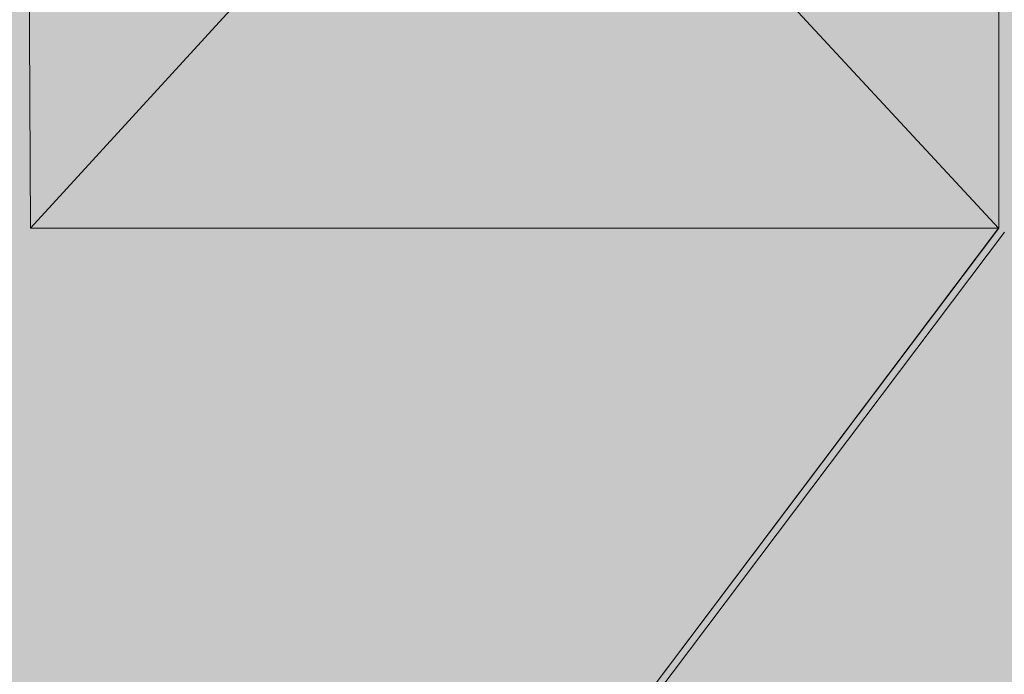
# Model space of a CAD drawing. Units: millimetres. Extents: x -18561 to 44242, y -6096 to 10614.
# Drawn here: x -1442 to -1330, y 4699 to 4774 of the extents above; entities that cross this region are included whole.
import ezdxf

# ---------------------------------------------------------------- set-up
doc = ezdxf.new("R2010")
doc.units = ezdxf.units.MM
doc.layers.add('SOMBREADOS', color=255, linetype='Continuous')

msp = doc.modelspace()

# ---------------------------------------------------------------- hatches: boundary and pattern name
at = {"layer": 'SOMBREADOS', "lineweight": 15}
h = msp.add_hatch(color=254, dxfattribs=at)
edge = h.paths.add_edge_path()
edge.add_arc((-597.68, 5208.14), 20, 0.0966, 90)
edge.add_line((-597.68, 5228.14), (-854.32, 5228.14))
edge.add_line((-854.32, 5228.14), (-888.49, 5228.14))
edge.add_line((-888.49, 5228.14), (-888.49, 5025.39))
edge.add_line((-888.49, 5025.39), (-1564.57, 4939.33))
edge.add_line((-1564.57, 4939.33), (-1566.09, 4939.14))
edge.add_line((-1566.09, 4939.14), (-1629.68, 4939.14))
edge.add_line((-1629.68, 4939.14), (-1637.68, 4939.14))
edge.add_arc((-1624.07, 4973.32), 36.79, 180, 248.2849, ccw=False)
edge.add_line((-1660.85, 4973.32), (-1661.68, 4973.2))
edge.add_line((-1661.68, 4973.2), (-1662.03, 4973.16))
edge.add_line((-1662.03, 4973.16), (-1662.36, 4973.11))
edge.add_line((-1662.36, 4973.11), (-1662.68, 4973.06))
edge.add_line((-1662.68, 4973.06), (-1662.96, 4973.02))
edge.add_line((-1662.96, 4973.02), (-1663.21, 4972.99))
edge.add_line((-1663.21, 4972.99), (-1663.41, 4972.96))
edge.add_line((-1663.41, 4972.96), (-1663.56, 4972.94))
edge.add_line((-1663.56, 4972.94), (-1663.65, 4972.93))
edge.add_line((-1663.65, 4972.93), (-1680.47, 4970.56))
edge.add_arc((-1677.68, 4950.76), 20, 98.0306, 180)
edge.add_line((-1697.68, 4950.76), (-1697.68, 4423.14))
edge.add_arc((-1677.68, 4423.14), 20, 180, 270.0374)
edge.add_line((-1677.67, 4403.14), (-1574.48, 4403.14))
edge.add_line((-1574.48, 4403.14), (-1574.48, 4395.44))
edge.add_line((-1574.48, 4395.44), (-1588.06, 4395.44))
edge.add_line((-1588.06, 4395.44), (-1587.28, 4327.64))
edge.add_arc((-1587.28, 4327.64), 0.001, 181.3097, 270)
edge.add_line((-1587.28, 4327.64), (-677.28, 4327.44))
edge.add_line((-677.28, 4327.44), (-677.28, 4403.14))
edge.add_line((-677.28, 4403.14), (-597.67, 4403.14))
edge.add_arc((-597.68, 4423.14), 20, 270.0374, 360.0966)
edge.add_line((-577.68, 4423.18), (-577.68, 5208.18))
at = {"layer": 'SOMBREADOS'}
h = msp.add_hatch(color=161, dxfattribs=at)
edge = h.paths.add_edge_path()
edge.add_line((-705.76, 5187.87), (-891.83, 5188.17))
edge.add_line((-891.83, 5188.17), (-891.75, 5222.88))
edge.add_line((-891.75, 5222.88), (-1491.75, 5219.76))
edge.add_arc((-1239.2, 4892.16), 413.64, 127.6283, 173.0176)
edge.add_line((-1649.78, 4942.44), (-1658.01, 4942.44))
edge.add_line((-1658.01, 4942.44), (-1659.55, 4899.14))
edge.add_line((-1659.55, 4899.14), (-1622.15, 4899.04))
edge.add_line((-1622.15, 4899.04), (-1622.14, 4880.54))
edge.add_line((-1622.14, 4880.54), (-1609.55, 4879.94))
edge.add_line((-1609.55, 4879.94), (-1608.28, 4743.6))
edge.add_line((-1608.28, 4743.6), (-1545.55, 4679.95))
edge.add_line((-1545.55, 4679.95), (-1440.91, 4659.61))
edge.add_line((-1440.91, 4659.61), (-1396.89, 4661.29))
edge.add_line((-1396.89, 4661.29), (-705.16, 4678.74))
edge.add_line((-705.16, 4678.74), (-705.76, 5187.87))

# ---------------------------------------------------------------- linework, layer by layer
at = {"color": 7, "linetype": 'Continuous', "lineweight": 13}
for p, q in [((-1330.49, 4749.91), (-1330.49, 4881.89)), ((-1330.5, 4749.91), (-1396.69, 4662.07)), ((-1396.69, 4662.07), (-1330.49, 4749.91)), ((-1396.05, 4661.58), (-1329.85, 4749.43))]:
    msp.add_line(p, q, dxfattribs=at)
at = {"color": 7, "lineweight": 13}
for p, q in [((-1440.49, 4749.91), (-1330.49, 4869.89)), ((-1441.06, 4869.04), (-1330.5, 4749.91)), ((-1330.5, 4749.91), (-1440.49, 4749.91))]:
    msp.add_line(p, q, dxfattribs=at)
msp.add_lwpolyline([(-1441.07, 4868.44), (-1330.49, 4869.89), (-1330.49, 4749.91), (-1440.49, 4749.91)], close=True, dxfattribs=at)
at = {"color": 7, "linetype": 'Continuous', "lineweight": 13}
msp.add_arc((-1330.49, 4749.91), 0.003, 323, 0, dxfattribs=at)
for points, knots in [([(-1330.49, 4749.91), (-1330.49, 4749.91), (-1330.49, 4749.91), (-1330.49, 4749.91), (-1330.49, 4749.91), (-1330.5, 4749.91), (-1330.5, 4749.91)], [0, 0, 0, 0, 0.258812, 0.505592, 0.749852, 1, 1, 1, 1]), ([(-1330.49, 4749.92), (-1330.49, 4749.92), (-1330.49, 4749.92), (-1330.49, 4749.92), (-1330.49, 4749.91), (-1330.49, 4749.91), (-1330.49, 4749.91)], [0, 0, 0, 0, 0.250148, 0.494901, 0.741229, 1, 1, 1, 1])]:
    msp.add_open_spline(points, degree=3, knots=knots, dxfattribs=at)

doc.saveas('drawing.dxf')
